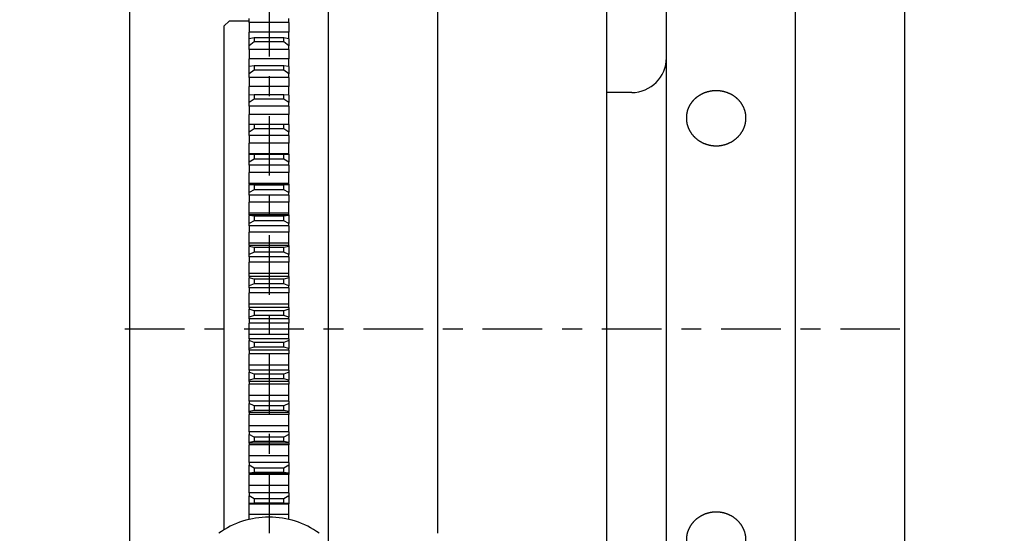
# Model space of a CAD drawing. Extents: x -228 to 530, y -290 to 230.
# Drawn here: x 169 to 268, y -21 to 31 of the extents above; entities that cross this region are included whole.
import ezdxf

# ---------------------------------------------------------------- set-up
doc = ezdxf.new("R2010")
doc.units = 0
doc.linetypes.add('CENTER', pattern=[12, 6, -2, 2, -2])
doc.layers.get('0').update_dxf_attribs({"linetype": 'CONTINUOUS'})
doc.layers.add('100', color=7, linetype='CONTINUOUS')
doc.layers.add('255', color=7, linetype='CONTINUOUS')
doc.dimstyles.new('ISO-25 0.5', dxfattribs={"dimtxt": 6, "dimasz": 6, "dimexe": 4, "dimexo": 2, "dimgap": 1, "dimtad": 1, "dimdec": 3, "dimdsep": 46, "dimtxsty": 'STANDARD', "dimcen": 4, "dimdle": 10, "dimadec": 0, "dimazin": 0, "dimtfac": 1, "dimtdec": 3, "dimtmove": 0, "dimatfit": 3, "dimfxl": 1, "dimtvp": 1, "dimtolj": 1, "dimtzin": 1, "dimarcsym": 0})

# ---------------------------------------------------------------- blocks, each defined once
blk = doc.blocks.new('*D19')
at = {"linetype": 'CONTINUOUS'}
for p, q in [((190, 32.5), (190, 104)), ((200.5, -86.5), (200.5, 104)), ((184, 101.5), (190, 100)), ((190, 100), (162.625, 100)), ((190, 100), (184, 98.5)), ((190, 100), (195.25, 100)), ((200.5, 100), (195.25, 100)), ((200.5, 100), (210.5, 100))]:
    blk.add_line(p, q, dxfattribs=at)
for radius in [0.75, 0.375]:
    blk.add_circle((200.5, 100), radius, dxfattribs=at)
at = {"linetype": 'CONTINUOUS', "width": 0.723684}
blk.add_text('10.5', height=6, dxfattribs=at).set_placement((163.625, 101))
blk = doc.blocks.new('*D20')
at = {"linetype": 'CONTINUOUS'}
for p, q in [((200.5, -86.5), (200.5, 104)), ((211.5, 79.5), (211.5, 104)), ((200.5, 100), (206, 100)), ((211.5, 100), (206, 100))]:
    blk.add_line(p, q, dxfattribs=at)
for centre, radius in [((200.5, 100), 0.75), ((200.5, 100), 0.375), ((211.5, 100), 0.75), ((211.5, 100), 0.375)]:
    blk.add_circle(centre, radius, dxfattribs=at)
at = {"linetype": 'CONTINUOUS', "width": 0.723684}
blk.add_text('11', height=6, dxfattribs=at).set_placement((202.4375, 101))
blk = doc.blocks.new('*D23')
at = {"linetype": 'CONTINUOUS'}
for p, q in [((247.5, 57.5), (247.5, 104)), ((258.5, -56.5), (258.5, 104)), ((241.5, 101.5), (247.5, 100)), ((258.5, 100), (264.5, 101.5)), ((247.5, 100), (237.5, 100)), ((247.5, 100), (241.5, 98.5)), ((247.5, 100), (253, 100)), ((258.5, 100), (253, 100)), ((258.5, 100), (268.5, 100)), ((264.5, 98.5), (258.5, 100))]:
    blk.add_line(p, q, dxfattribs=at)
at = {"linetype": 'CONTINUOUS', "width": 0.723684}
blk.add_text('11', height=6, dxfattribs=at).set_placement((249.438, 101))
blk = doc.blocks.new('*D24')
at = {"linetype": 'CONTINUOUS'}
for p, q in [((200.5, -86.5), (200.5, 124)), ((258.5, -56.5), (258.5, 124)), ((200.5, 120), (206.5, 121.5)), ((252.5, 121.5), (258.5, 120)), ((200.5, 120), (229.5, 120)), ((206.5, 118.5), (200.5, 120)), ((258.5, 120), (229.5, 120)), ((258.5, 120), (252.5, 118.5))]:
    blk.add_line(p, q, dxfattribs=at)
at = {"linetype": 'CONTINUOUS', "width": 0.723684}
blk.add_text('58', height=6, dxfattribs=at).set_placement((225.938, 121))
blk = doc.blocks.new('*D25')
at = {"linetype": 'CONTINUOUS'}
for p, q in [((180.5, -25.827), (180.5, 124)), ((200.5, -86.5), (200.5, 124)), ((180.5, 120), (186.5, 121.5)), ((194.5, 121.5), (200.5, 120)), ((180.5, 120), (190.5, 120)), ((186.5, 118.5), (180.5, 120)), ((200.5, 120), (190.5, 120)), ((200.5, 120), (194.5, 118.5))]:
    blk.add_line(p, q, dxfattribs=at)
at = {"linetype": 'CONTINUOUS', "width": 0.723684}
blk.add_text('20', height=6, dxfattribs=at).set_placement((186.938, 121))

msp = doc.modelspace()

# ---------------------------------------------------------------- linework, layer by layer
at = {"layer": '100', "linetype": 'CENTER'}
for p, q in [((194.5, 69.4325), (194.5, -90.5675)), ((180, 0), (260, 0))]:
    msp.add_line(p, q, dxfattribs=at)
at = {"layer": '255', "linetype": 'CONTINUOUS'}
for p, q in [((211.5, -20.5764), (211.5, 77.5)), ((228.5, -54.687), (228.5, 77.5)), ((234.5, 0), (234.5, 55.5)), ((247.5, 0), (247.5, 55.5)), ((190.5, 31), (190, 30.5)), ((192.5, 31), (190.5, 31)), ((192.5, 30.8619), (192.5, 31.2669)), ((196.5, 30.8619), (192.5, 30.8619)), ((192.5, 30.8619), (192.5, 29.8651)), ((196.5, 30.8619), (196.5, 31.2669)), ((196.5, 30.8619), (196.5, 29.8651)), ((190, 0), (190, 30.5)), ((196.5, 29.8651), (192.5, 29.8651)), ((192.5, 29.2216), (192.5, 29.8651)), ((196.5, 29.2216), (196.5, 29.8651)), ((193, 29.3133), (192.5, 29.2216)), ((192.5, 28.5133), (192.5, 29.2216)), ((193, 28.8996), (192.5, 28.5133)), ((196, 29.3133), (193, 29.3133)), ((193, 29.3133), (193, 28.8996)), ((196, 28.8996), (193, 28.8996)), ((196, 28.8996), (196, 29.3133)), ((196.5, 29.2216), (196, 29.3133)), ((196.5, 28.5133), (196, 28.8996)), ((196.5, 29.2216), (196.5, 28.5133)), ((192.5, 28.1267), (192.5, 28.5133)), ((196.5, 28.1267), (192.5, 28.1267)), ((192.5, 28.1267), (192.5, 27.1764)), ((196.5, 28.1267), (196.5, 28.5133)), ((196.5, 28.1267), (196.5, 27.1764)), ((196.5, 27.1764), (192.5, 27.1764)), ((192.5, 26.4091), (192.5, 27.1764)), ((196.5, 26.4091), (196.5, 27.1764)), ((193, 26.4734), (192.5, 26.4091)), ((192.5, 25.6816), (192.5, 26.4091)), ((193, 26.0485), (192.5, 25.6816)), ((196, 26.4734), (193, 26.4734)), ((193, 26.4734), (193, 26.0485)), ((196, 26.0485), (193, 26.0485)), ((196, 26.0485), (196, 26.4734)), ((196.5, 26.4091), (196, 26.4734)), ((196.5, 25.6816), (196, 26.0485)), ((196.5, 26.4091), (196.5, 25.6816)), ((192.5, 25.3144), (192.5, 25.6816)), ((196.5, 25.3144), (192.5, 25.3144)), ((192.5, 25.3144), (192.5, 24.4131)), ((196.5, 25.3144), (196.5, 25.6816)), ((196.5, 25.3144), (196.5, 24.4131)), ((196.5, 24.4131), (192.5, 24.4131)), ((192.5, 23.5241), (192.5, 24.4131)), ((196.5, 23.5241), (196.5, 24.4131)), ((231, 23.8), (228.5, 23.8)), ((193, 23.561), (192.5, 23.5241)), ((192.5, 22.7795), (192.5, 23.5241)), ((193, 23.126), (192.5, 22.7795)), ((196, 23.561), (193, 23.561)), ((193, 23.561), (193, 23.126)), ((196, 23.126), (193, 23.126)), ((196.5, 23.5241), (196, 23.561)), ((196, 23.126), (196, 23.561)), ((196.5, 22.7795), (196, 23.126)), ((196.5, 23.5241), (196.5, 22.7795)), ((192.5, 22.4327), (192.5, 22.7795)), ((196.5, 22.4327), (192.5, 22.4327)), ((192.5, 22.4327), (192.5, 21.583)), ((196.5, 22.4327), (196.5, 22.7795)), ((196.5, 22.4327), (196.5, 21.583)), ((196.5, 21.583), (192.5, 21.583)), ((192.5, 20.5747), (192.5, 21.583)), ((196.5, 20.5747), (196.5, 21.583)), ((193, 20.584), (192.5, 20.5747)), ((192.5, 19.815), (192.5, 20.5747)), ((193, 20.1402), (192.5, 19.815)), ((196, 20.584), (193, 20.584)), ((193, 20.584), (193, 20.1402)), ((196, 20.1402), (193, 20.1402)), ((196.5, 20.5747), (196, 20.584)), ((196, 20.1402), (196, 20.584)), ((196.5, 19.815), (196, 20.1402)), ((196.5, 20.5747), (196.5, 19.815)), ((192.5, 19.4895), (192.5, 19.815)), ((196.5, 19.4895), (192.5, 19.4895)), ((192.5, 19.4895), (192.5, 18.6937)), ((196.5, 19.4895), (196.5, 19.815)), ((196.5, 19.4895), (196.5, 18.6937)), ((196.5, 18.6937), (192.5, 18.6937)), ((192.5, 17.6173), (192.5, 18.6937)), ((196.5, 17.6173), (196.5, 18.6937)), ((196.5, 17.6173), (192.5, 17.6173)), ((192.5, 17.5874), (192.5, 17.6173)), ((196.5, 17.5874), (192.5, 17.5874)), ((192.5, 17.5874), (192.5, 17.5689)), ((193, 17.5505), (192.5, 17.5689)), ((192.5, 16.7962), (192.5, 17.5689)), ((193, 17.0991), (192.5, 16.7962)), ((196, 17.5505), (193, 17.5505)), ((193, 17.5505), (193, 17.0991)), ((196, 17.0991), (193, 17.0991)), ((196.5, 17.5689), (196, 17.5505)), ((196, 17.0991), (196, 17.5505)), ((196.5, 16.7962), (196, 17.0991)), ((196.5, 17.5874), (196.5, 17.6173)), ((196.5, 17.5874), (196.5, 17.5689)), ((196.5, 17.5689), (196.5, 16.7962)), ((192.5, 16.4929), (192.5, 16.7962)), ((196.5, 16.4929), (192.5, 16.4929)), ((192.5, 16.4929), (192.5, 15.7531)), ((196.5, 16.4929), (196.5, 16.7962)), ((196.5, 16.4929), (196.5, 15.7531)), ((196.5, 15.7531), (192.5, 15.7531)), ((192.5, 14.6567), (192.5, 15.7531)), ((196.5, 14.6567), (196.5, 15.7531)), ((196.5, 14.6567), (192.5, 14.6567)), ((192.5, 14.5611), (192.5, 14.6567)), ((196.5, 14.5611), (192.5, 14.5611)), ((192.5, 14.5611), (192.5, 14.515)), ((193, 14.4689), (192.5, 14.515)), ((192.5, 13.7313), (192.5, 14.515)), ((193, 14.0112), (192.5, 13.7313)), ((196, 14.4689), (193, 14.4689)), ((193, 14.4689), (193, 14.0112)), ((196, 14.0112), (193, 14.0112)), ((196.5, 14.515), (196, 14.4689)), ((196, 14.0112), (196, 14.4689)), ((196.5, 13.7313), (196, 14.0112)), ((196.5, 14.5611), (196.5, 14.6567)), ((196.5, 14.5611), (196.5, 14.515)), ((196.5, 14.515), (196.5, 13.7313)), ((192.5, 13.4511), (192.5, 13.7313)), ((196.5, 13.4511), (192.5, 13.4511)), ((192.5, 13.4511), (192.5, 12.7694)), ((196.5, 13.4511), (196.5, 13.7313)), ((196.5, 13.4511), (196.5, 12.7694)), ((196.5, 12.7694), (192.5, 12.7694)), ((192.5, 11.6591), (192.5, 12.7694)), ((196.5, 11.6591), (196.5, 12.7694)), ((196.5, 11.6591), (192.5, 11.6591)), ((192.5, 11.4948), (192.5, 11.6591)), ((196.5, 11.4948), (192.5, 11.4948)), ((192.5, 11.4948), (192.5, 11.4212)), ((193, 11.3477), (192.5, 11.4212)), ((192.5, 10.6288), (192.5, 11.4212)), ((196, 11.3477), (193, 11.3477)), ((193, 11.3477), (193, 10.8848)), ((196.5, 11.4212), (196, 11.3477)), ((196, 10.8848), (196, 11.3477)), ((196.5, 11.4948), (196.5, 11.6591)), ((196.5, 11.4948), (196.5, 11.4212)), ((196.5, 11.4212), (196.5, 10.6288)), ((193, 10.8848), (192.5, 10.6288)), ((192.5, 10.3725), (192.5, 10.6288)), ((196.5, 10.3725), (192.5, 10.3725)), ((192.5, 10.3725), (192.5, 9.7506)), ((196, 10.8848), (193, 10.8848)), ((196.5, 10.6288), (196, 10.8848)), ((196.5, 10.3725), (196.5, 10.6288)), ((196.5, 10.3725), (196.5, 9.7506)), ((196.5, 9.7506), (192.5, 9.7506)), ((192.5, 8.6296), (192.5, 9.7506)), ((196.5, 8.6296), (196.5, 9.7506)), ((196.5, 8.6296), (192.5, 8.6296)), ((192.5, 8.3971), (192.5, 8.6296)), ((196.5, 8.3971), (192.5, 8.3971)), ((192.5, 8.3971), (192.5, 8.2962)), ((193, 8.1954), (192.5, 8.2962)), ((192.5, 7.4971), (192.5, 8.2962)), ((196, 8.1954), (193, 8.1954)), ((193, 8.1954), (193, 7.7287)), ((196.5, 8.2962), (196, 8.1954)), ((196, 7.7287), (196, 8.1954)), ((196.5, 8.3971), (196.5, 8.6296)), ((196.5, 8.3971), (196.5, 8.2962)), ((196.5, 8.2962), (196.5, 7.4971)), ((193, 7.7287), (192.5, 7.4971)), ((192.5, 7.2654), (192.5, 7.4971)), ((196.5, 7.2654), (192.5, 7.2654)), ((192.5, 7.2654), (192.5, 6.7052)), ((196, 7.7287), (193, 7.7287)), ((196.5, 7.4971), (196, 7.7287)), ((196.5, 7.2654), (196.5, 7.4971)), ((196.5, 7.2654), (196.5, 6.7052)), ((196.5, 6.7052), (192.5, 6.7052)), ((192.5, 5.5763), (192.5, 6.7052)), ((196.5, 5.5763), (196.5, 6.7052)), ((196.5, 5.5763), (192.5, 5.5763)), ((192.5, 5.2763), (192.5, 5.5763)), ((192.5, 5.2763), (192.5, 5.1484)), ((196.5, 5.2763), (192.5, 5.2763)), ((193, 5.0206), (192.5, 5.1484)), ((192.5, 4.3449), (192.5, 5.1484)), ((196, 5.0206), (193, 5.0206)), ((193, 5.0206), (193, 4.5513)), ((196.5, 5.1484), (196, 5.0206)), ((196, 4.5513), (196, 5.0206)), ((196.5, 5.2763), (196.5, 5.5763)), ((196.5, 5.2763), (196.5, 5.1484)), ((196.5, 5.1484), (196.5, 4.3449)), ((193, 4.5513), (192.5, 4.3449)), ((192.5, 4.1384), (192.5, 4.3449)), ((196.5, 4.1384), (192.5, 4.1384)), ((192.5, 4.1384), (192.5, 3.6413)), ((196, 4.5513), (193, 4.5513)), ((196.5, 4.3449), (196, 4.5513)), ((196.5, 4.1384), (196.5, 4.3449)), ((196.5, 4.1384), (196.5, 3.6413)), ((196.5, 3.6413), (192.5, 3.6413)), ((192.5, 2.5078), (192.5, 3.6413)), ((196.5, 2.5078), (196.5, 3.6413)), ((196.5, 2.5078), (192.5, 2.5078)), ((192.5, 2.1411), (192.5, 2.5078)), ((192.5, 2.1411), (192.5, 1.9865)), ((196.5, 2.1411), (192.5, 2.1411)), ((193, 1.8321), (192.5, 1.9865)), ((192.5, 1.1808), (192.5, 1.9865)), ((196.5, 1.9865), (196, 1.8321)), ((196.5, 2.1411), (196.5, 2.5078)), ((196.5, 2.1411), (196.5, 1.9865)), ((196.5, 1.9865), (196.5, 1.1808)), ((193, 1.3615), (192.5, 1.1808)), ((192.5, 1), (192.5, 1.1808)), ((196.5, 1), (192.5, 1)), ((192.5, 1), (192.5, 0.5675)), ((196, 1.8321), (193, 1.8321)), ((193, 1.8321), (193, 1.3615)), ((196, 1.3615), (193, 1.3615)), ((196, 1.3615), (196, 1.8321)), ((196.5, 1.1808), (196, 1.3615)), ((196.5, 1), (196.5, 1.1808)), ((196.5, 1), (196.5, 0.5675)), ((190, -20.2077), (190, 0)), ((196.5, 0.5675), (192.5, 0.5675)), ((192.5, -0.5675), (192.5, 0.5675)), ((196.5, -0.5675), (196.5, 0.5675)), ((234.5, -55.5), (234.5, 0)), ((247.5, -55.5), (247.5, 0)), ((196.5, -0.5675), (192.5, -0.5675)), ((192.5, -1), (192.5, -0.5675)), ((196.5, -1), (196.5, -0.5675)), ((192.5, -1), (192.5, -1.1808)), ((196.5, -1), (192.5, -1)), ((193, -1.3615), (192.5, -1.1808)), ((192.5, -1.9865), (192.5, -1.1808)), ((193, -1.8321), (192.5, -1.9865)), ((196, -1.3615), (193, -1.3615)), ((193, -1.3615), (193, -1.8321)), ((196, -1.8321), (193, -1.8321)), ((196.5, -1.1808), (196, -1.3615)), ((196, -1.8321), (196, -1.3615)), ((196.5, -1.9865), (196, -1.8321)), ((196.5, -1), (196.5, -1.1808)), ((196.5, -1.1808), (196.5, -1.9865)), ((192.5, -2.1411), (192.5, -1.9865)), ((196.5, -2.1411), (192.5, -2.1411)), ((192.5, -2.1411), (192.5, -2.5078)), ((196.5, -2.5078), (192.5, -2.5078)), ((192.5, -3.6413), (192.5, -2.5078)), ((196.5, -2.1411), (196.5, -1.9865)), ((196.5, -2.1411), (196.5, -2.5078)), ((196.5, -3.6413), (196.5, -2.5078)), ((196.5, -3.6413), (192.5, -3.6413)), ((192.5, -4.1384), (192.5, -3.6413)), ((196.5, -4.1384), (196.5, -3.6413)), ((192.5, -4.1384), (192.5, -4.3449)), ((196.5, -4.1384), (192.5, -4.1384)), ((193, -4.5513), (192.5, -4.3449)), ((192.5, -5.1484), (192.5, -4.3449)), ((196, -4.5513), (193, -4.5513)), ((193, -4.5513), (193, -5.0206)), ((196.5, -4.3449), (196, -4.5513)), ((196, -5.0206), (196, -4.5513)), ((196.5, -4.1384), (196.5, -4.3449)), ((196.5, -4.3449), (196.5, -5.1484)), ((193, -5.0206), (192.5, -5.1484)), ((192.5, -5.2763), (192.5, -5.1484)), ((196.5, -5.2763), (192.5, -5.2763)), ((192.5, -5.2763), (192.5, -5.5763)), ((196.5, -5.5763), (192.5, -5.5763)), ((192.5, -6.7052), (192.5, -5.5763)), ((196, -5.0206), (193, -5.0206)), ((196.5, -5.1484), (196, -5.0206)), ((196.5, -5.2763), (196.5, -5.1484)), ((196.5, -5.2763), (196.5, -5.5763)), ((196.5, -6.7052), (196.5, -5.5763)), ((196.5, -6.7052), (192.5, -6.7052)), ((192.5, -7.2654), (192.5, -6.7052)), ((196.5, -7.2654), (196.5, -6.7052)), ((192.5, -7.2654), (192.5, -7.4971)), ((196.5, -7.2654), (192.5, -7.2654)), ((193, -7.7287), (192.5, -7.4971)), ((192.5, -8.2962), (192.5, -7.4971)), ((196, -7.7287), (193, -7.7287)), ((193, -7.7287), (193, -8.1954)), ((196.5, -7.4971), (196, -7.7287)), ((196, -8.1954), (196, -7.7287)), ((196.5, -7.2654), (196.5, -7.4971)), ((196.5, -7.4971), (196.5, -8.2962)), ((193, -8.1954), (192.5, -8.2962)), ((192.5, -8.3971), (192.5, -8.2962)), ((196.5, -8.3971), (192.5, -8.3971)), ((192.5, -8.3971), (192.5, -8.6296)), ((196.5, -8.6296), (192.5, -8.6296)), ((192.5, -9.7506), (192.5, -8.6296)), ((196, -8.1954), (193, -8.1954)), ((196.5, -8.2962), (196, -8.1954)), ((196.5, -8.3971), (196.5, -8.2962)), ((196.5, -8.3971), (196.5, -8.6296)), ((196.5, -9.7506), (196.5, -8.6296)), ((196.5, -9.7506), (192.5, -9.7506)), ((192.5, -10.3725), (192.5, -9.7506)), ((196.5, -10.3725), (196.5, -9.7506)), ((196.5, -10.3725), (192.5, -10.3725)), ((192.5, -10.3725), (192.5, -10.6288)), ((193, -10.8848), (192.5, -10.6288)), ((192.5, -11.4212), (192.5, -10.6288)), ((196, -10.8848), (193, -10.8848)), ((193, -10.8848), (193, -11.3477)), ((196.5, -10.6288), (196, -10.8848)), ((196, -11.3477), (196, -10.8848)), ((196.5, -10.3725), (196.5, -10.6288)), ((196.5, -10.6288), (196.5, -11.4212)), ((193, -11.3477), (192.5, -11.4212)), ((192.5, -11.4948), (192.5, -11.4212)), ((196.5, -11.4948), (192.5, -11.4948)), ((192.5, -11.4948), (192.5, -11.6591)), ((196.5, -11.6591), (192.5, -11.6591)), ((192.5, -12.7694), (192.5, -11.6591)), ((196, -11.3477), (193, -11.3477)), ((196.5, -11.4212), (196, -11.3477)), ((196.5, -11.4948), (196.5, -11.4212)), ((196.5, -11.4948), (196.5, -11.6591)), ((196.5, -12.7694), (196.5, -11.6591)), ((196.5, -12.7694), (192.5, -12.7694)), ((192.5, -13.4511), (192.5, -12.7694)), ((196.5, -13.4511), (196.5, -12.7694)), ((196.5, -13.4511), (192.5, -13.4511)), ((192.5, -13.4511), (192.5, -13.7313)), ((193, -14.0112), (192.5, -13.7313)), ((192.5, -14.515), (192.5, -13.7313)), ((196.5, -13.7313), (196, -14.0112)), ((196.5, -13.4511), (196.5, -13.7313)), ((196.5, -13.7313), (196.5, -14.515)), ((193, -14.4689), (192.5, -14.515)), ((192.5, -14.5611), (192.5, -14.515)), ((196.5, -14.5611), (192.5, -14.5611)), ((192.5, -14.5611), (192.5, -14.6567)), ((196.5, -14.6567), (192.5, -14.6567)), ((192.5, -15.7531), (192.5, -14.6567)), ((196, -14.0112), (193, -14.0112)), ((193, -14.0112), (193, -14.4689)), ((196, -14.4689), (193, -14.4689)), ((196, -14.4689), (196, -14.0112)), ((196.5, -14.515), (196, -14.4689)), ((196.5, -14.5611), (196.5, -14.515)), ((196.5, -14.5611), (196.5, -14.6567)), ((196.5, -15.7531), (196.5, -14.6567)), ((196.5, -15.7531), (192.5, -15.7531)), ((192.5, -16.4929), (192.5, -15.7531)), ((196.5, -16.4929), (196.5, -15.7531)), ((196.5, -16.4929), (192.5, -16.4929)), ((192.5, -16.4929), (192.5, -16.7962)), ((193, -17.0991), (192.5, -16.7962)), ((192.5, -17.5689), (192.5, -16.7962)), ((196.5, -16.7962), (196, -17.0991)), ((196.5, -16.4929), (196.5, -16.7962)), ((196.5, -16.7962), (196.5, -17.5689)), ((193, -17.5505), (192.5, -17.5689)), ((192.5, -17.5874), (192.5, -17.5689)), ((196.5, -17.5874), (192.5, -17.5874)), ((192.5, -17.5874), (192.5, -17.6173)), ((192.5, -17.6173), (196.5, -17.6173)), ((192.5, -18.6937), (192.5, -17.6173)), ((196, -17.0991), (193, -17.0991)), ((193, -17.0991), (193, -17.5505)), ((196, -17.5505), (193, -17.5505)), ((196, -17.5505), (196, -17.0991)), ((196.5, -17.5689), (196, -17.5505)), ((196.5, -17.5874), (196.5, -17.5689)), ((196.5, -17.5874), (196.5, -17.6173)), ((196.5, -18.6937), (196.5, -17.6173)), ((196.5, -18.6937), (192.5, -18.6937)), ((192.5, -19.1821), (192.5, -18.6937)), ((196.5, -19.1821), (196.5, -18.6937))]:
    msp.add_line(p, q, dxfattribs=at)
for centre, radius, start, end in [((231, 27.3), 3.5, 270, 0), ((194.4478, -27.4401), 8.4883, 89.647513, 126.040759), ((194.5522, -27.4401), 8.4883, 53.959241, 90.352487)]:
    msp.add_arc(centre, radius, start, end, dxfattribs=at)
for points, knots in [([(239.5, 23.9795), (239.483, 23.9794), (239.4151, 23.9789), (239.341, 23.976), (239.26, 23.9712), (239.1812, 23.9645), (239.1023, 23.9559), (239.0239, 23.9455), (238.9457, 23.9332), (238.868, 23.919), (238.7904, 23.9029), (238.7131, 23.8849), (238.6363, 23.865), (238.56, 23.8433), (238.4843, 23.8197), (238.4094, 23.7943), (238.3354, 23.7672), (238.2625, 23.7384), (238.1905, 23.7078), (238.1196, 23.6756), (238.0497, 23.6418), (237.9808, 23.6062), (237.9129, 23.569), (237.8461, 23.5301), (237.7803, 23.4895), (237.7154, 23.4472), (237.6518, 23.4032), (237.5894, 23.3576), (237.5283, 23.3106), (237.4688, 23.2622), (237.4108, 23.2125), (237.3546, 23.1615), (237.2999, 23.1093), (237.2467, 23.0558), (237.1952, 23.0009), (237.1452, 22.9448), (237.0968, 22.8874), (237.0499, 22.8286), (237.0047, 22.7685), (236.9611, 22.7072), (236.9194, 22.6449), (236.8796, 22.5817), (236.8417, 22.5175), (236.8057, 22.4525), (236.7716, 22.3867), (236.7395, 22.3202), (236.7094, 22.253), (236.6812, 22.1849), (236.655, 22.116), (236.6307, 22.0464), (236.6084, 21.9761), (236.5881, 21.905), (236.5698, 21.8335), (236.5536, 21.7613), (236.5396, 21.6889), (236.5277, 21.6164), (236.5178, 21.5437), (236.5102, 21.4709), (236.5046, 21.3979), (236.5011, 21.3248), (236.4997, 21.2516), (236.5004, 21.1781), (236.5032, 21.1044), (236.5082, 21.0305), (236.5153, 20.9567), (236.5245, 20.883), (236.5358, 20.8096), (236.5491, 20.7366), (236.5646, 20.6641), (236.582, 20.5922), (236.6015, 20.5207), (236.623, 20.4498), (236.6465, 20.3793), (236.672, 20.3094), (236.6996, 20.24), (236.7291, 20.1711), (236.7608, 20.1028), (236.7944, 20.0351), (236.83, 19.9682), (236.8674, 19.9022), (236.9066, 19.8372), (236.9476, 19.7733), (236.9903, 19.7105), (237.0347, 19.649), (237.0807, 19.5886), (237.1284, 19.5293), (237.1778, 19.4711), (237.229, 19.4141), (237.2819, 19.3582), (237.3365, 19.3035), (237.393, 19.2498), (237.4507, 19.1977), (237.5098, 19.1472), (237.5701, 19.0983), (237.6316, 19.051), (237.6944, 19.0053), (237.7584, 18.9612), (237.8235, 18.9187), (237.8899, 18.8778), (237.9577, 18.8384), (238.0267, 18.8007), (238.0968, 18.7646), (238.168, 18.7302), (238.2402, 18.6976), (238.3131, 18.6669), (238.3869, 18.638), (238.4612, 18.6111), (238.5361, 18.586), (238.6115, 18.5629), (238.6876, 18.5417), (238.7642, 18.5224), (238.8413, 18.505), (238.9191, 18.4895), (238.9975, 18.476), (239.0764, 18.4643), (239.1559, 18.4547), (239.2355, 18.447), (239.3154, 18.4413), (239.3952, 18.4377), (239.4749, 18.436), (239.5543, 18.4364), (239.6336, 18.4387), (239.7127, 18.443), (239.7918, 18.4493), (239.8707, 18.4576), (239.9494, 18.4679), (240.028, 18.4801), (240.1066, 18.4944), (240.1847, 18.5107), (240.2623, 18.5289), (240.3393, 18.549), (240.4157, 18.5711), (240.4913, 18.595), (240.566, 18.6207), (240.6398, 18.6482), (240.7128, 18.6775), (240.785, 18.7087), (240.8565, 18.7417), (240.927, 18.7766), (240.9967, 18.8132), (241.0654, 18.8516), (241.1331, 18.8917), (241.1998, 18.9336), (241.265, 18.977), (241.3287, 19.0218), (241.3911, 19.0681), (241.452, 19.1159), (241.5115, 19.1651), (241.5696, 19.2157), (241.6263, 19.2678), (241.6816, 19.3214), (241.7356, 19.3765), (241.7881, 19.433), (241.8391, 19.4909), (241.8884, 19.5499), (241.936, 19.6101), (241.9817, 19.6713), (242.0255, 19.7334), (242.0675, 19.7964), (242.1077, 19.8603), (242.146, 19.9251), (242.1824, 19.9908), (242.217, 20.0575), (242.2498, 20.125), (242.2807, 20.1934), (242.3097, 20.2627), (242.3367, 20.3328), (242.3617, 20.4036), (242.3848, 20.4748), (242.4057, 20.5465), (242.4246, 20.6185), (242.4413, 20.6906), (242.4559, 20.7629), (242.4685, 20.8355), (242.479, 20.9083), (242.4874, 20.9814), (242.4938, 21.0548), (242.498, 21.1285), (242.5001, 21.2024), (242.5001, 21.2766), (242.4979, 21.3505), (242.4937, 21.4241), (242.4873, 21.4974), (242.4788, 21.5703), (242.4682, 21.6428), (242.4556, 21.7149), (242.4409, 21.7866), (242.4242, 21.858), (242.4053, 21.9292), (242.3843, 21.9999), (242.3613, 22.0701), (242.3362, 22.1398), (242.3091, 22.2088), (242.2801, 22.2771), (242.2491, 22.3444), (242.2162, 22.4108), (242.1816, 22.4762), (242.145, 22.5406), (242.1067, 22.604), (242.0665, 22.6664), (242.0245, 22.7278), (241.9807, 22.7883), (241.935, 22.8479), (241.8874, 22.9064), (241.838, 22.9639), (241.787, 23.0201), (241.7344, 23.075), (241.6804, 23.1285), (241.6249, 23.1804), (241.5682, 23.2308), (241.51, 23.2798), (241.4505, 23.3274), (241.3896, 23.3734), (241.3273, 23.418), (241.2635, 23.4612), (241.1984, 23.5029), (241.1319, 23.5431), (241.0642, 23.5817), (240.9955, 23.6187), (240.9256, 23.6539), (240.8549, 23.6874), (240.7833, 23.7191), (240.711, 23.7491), (240.638, 23.7772), (240.5642, 23.8035), (240.4895, 23.8281), (240.4141, 23.8509), (240.3379, 23.8718), (240.2611, 23.891), (240.1836, 23.9084), (240.1056, 23.9239), (240.0271, 23.9375), (239.9482, 23.9493), (239.8688, 23.9591), (239.7895, 23.9671), (239.708, 23.9732), (239.6336, 23.9773), (239.5657, 23.9788), (239.5487, 23.9792)], [0, 0, 0, 0, 0.0802553, 0.1601967, 0.2398685, 0.3193202, 0.3985985, 0.4777504, 0.5568222, 0.6358977, 0.7151264, 0.794457, 0.8738194, 0.9531432, 1.0323587, 1.1113968, 1.1901883, 1.2686514, 1.346803, 1.4246926, 1.5023699, 1.579885, 1.6572882, 1.7346302, 1.8119869, 1.8893855, 1.9667443, 2.0439793, 2.1210065, 2.1977424, 2.2741042, 2.3500316, 2.4256625, 2.501082, 2.576345, 2.6515074, 2.726626, 2.8017583, 2.8769623, 2.9521171, 3.0270757, 3.1018294, 3.176369, 3.2506849, 3.3247676, 3.3986079, 3.4722569, 3.5459271, 3.6196376, 3.6933884, 3.7671801, 3.8410139, 3.914892, 3.9888069, 4.0625363, 4.1360354, 4.2093664, 4.2825912, 4.3557713, 4.4289678, 4.502241, 4.5757132, 4.6494811, 4.7234777, 4.7976328, 4.8718756, 4.9461354, 5.0203418, 5.0944368, 5.1684767, 5.242529, 5.3166512, 5.3909009, 5.4653354, 5.5400121, 5.6149875, 5.690275, 5.7658155, 5.8415493, 5.917415, 5.9933508, 6.0692943, 6.1451832, 6.2210108, 6.2969476, 6.3730587, 6.4493982, 6.5260207, 6.6029809, 6.680334, 6.7581112, 6.8359142, 6.9136153, 6.9912555, 7.0688752, 7.146514, 7.2242108, 7.3020037, 7.380018, 7.4583729, 7.5370115, 7.6158744, 7.6949022, 7.7740359, 7.8532167, 7.9323748, 8.0114158, 8.0903715, 8.1692922, 8.2482279, 8.3272287, 8.4063443, 8.4856246, 8.5651748, 8.6449816, 8.7249514, 8.8049899, 8.8850025, 8.9648945, 9.044572, 9.1239999, 9.2033228, 9.2825987, 9.3618771, 9.441208, 9.5206417, 9.6002286, 9.6800061, 9.7597962, 9.8395037, 9.919096, 9.9985399, 10.0778017, 10.1568477, 10.2356441, 10.3142907, 10.392959, 10.4716447, 10.5503428, 10.6290488, 10.7077584, 10.7864684, 10.8651206, 10.9434205, 11.0213694, 11.0990202, 11.1764254, 11.2536375, 11.3307086, 11.407692, 11.484742, 11.5618792, 11.6390236, 11.7160947, 11.7930124, 11.8696969, 11.9460694, 12.0220812, 12.097795, 12.1732671, 12.2485516, 12.3237032, 12.3987769, 12.4738279, 12.5489104, 12.624029, 12.6991264, 12.7741404, 12.8490085, 12.923668, 12.9980565, 13.0721123, 13.1458909, 13.2195518, 13.2931536, 13.3667554, 13.4404172, 13.5141996, 13.5881641, 13.6622902, 13.7362174, 13.8099286, 13.8834622, 13.9568561, 14.0301477, 14.1033737, 14.176573, 14.249928, 14.3235053, 14.39727, 14.4711865, 14.5452195, 14.6193336, 14.6934946, 14.7676321, 14.8416738, 14.9156756, 14.9896977, 15.0637997, 15.1380409, 15.2124796, 15.287183, 15.3622715, 15.4377058, 15.5134075, 15.5892965, 15.6652924, 15.7413145, 15.8172825, 15.8932207, 15.9692534, 16.0454347, 16.1218188, 16.1984597, 16.2754111, 16.3527265, 16.4304189, 16.5083246, 16.5863864, 16.6645647, 16.742819, 16.8211081, 16.8993902, 16.9776285, 17.0559946, 17.1345812, 17.213378, 17.2923738, 17.3715572, 17.4509163, 17.5304396, 17.6101143, 17.6899293, 17.7698721, 17.8499319, 17.930097, 18.0103587, 18.0907036, 18.0907036, 18.0907036, 18.0907036]), ([(239.5, -18.4362), (239.483, -18.4364), (239.4151, -18.4369), (239.341, -18.4399), (239.26, -18.4449), (239.1812, -18.4519), (239.1023, -18.4609), (239.0239, -18.4718), (238.9457, -18.4847), (238.868, -18.4995), (238.7904, -18.5163), (238.7131, -18.5351), (238.6363, -18.5559), (238.56, -18.5786), (238.4843, -18.6032), (238.4094, -18.6296), (238.3354, -18.6579), (238.2625, -18.688), (238.1905, -18.7197), (238.1196, -18.7533), (238.0497, -18.7885), (237.9808, -18.8255), (237.9129, -18.8641), (237.8461, -18.9045), (237.7803, -18.9467), (237.7154, -18.9906), (237.6518, -19.0362), (237.5894, -19.0833), (237.5283, -19.132), (237.4688, -19.182), (237.4108, -19.2334), (237.3546, -19.286), (237.2999, -19.3399), (237.2467, -19.395), (237.1952, -19.4515), (237.1452, -19.5092), (237.0968, -19.5682), (237.0499, -19.6286), (237.0047, -19.6902), (236.9611, -19.753), (236.9194, -19.8168), (236.8796, -19.8815), (236.8417, -19.947), (236.8057, -20.0134), (236.7716, -20.0804), (236.7395, -20.1482), (236.7094, -20.2165), (236.6812, -20.2857), (236.655, -20.3556), (236.6307, -20.4262), (236.6084, -20.4974), (236.5881, -20.5692), (236.5698, -20.6415), (236.5536, -20.7144), (236.5396, -20.7873), (236.5277, -20.8603), (236.5178, -20.9334), (236.5102, -21.0066), (236.5046, -21.0798), (236.5011, -21.153), (236.4997, -21.2263), (236.5004, -21.2997), (236.5032, -21.3734), (236.5082, -21.447), (236.5153, -21.5205), (236.5245, -21.5939), (236.5358, -21.6668), (236.5491, -21.7393), (236.5646, -21.8111), (236.582, -21.8824), (236.6015, -21.953), (236.623, -22.0231), (236.6465, -22.0926), (236.672, -22.1615), (236.6996, -22.2299), (236.7291, -22.2976), (236.7608, -22.3648), (236.7944, -22.4312), (236.83, -22.4967), (236.8674, -22.5614), (236.9066, -22.625), (236.9476, -22.6875), (236.9903, -22.7487), (237.0347, -22.8087), (237.0807, -22.8676), (237.1284, -22.9253), (237.1778, -22.9818), (237.229, -23.0372), (237.2819, -23.0915), (237.3365, -23.1446), (237.393, -23.1966), (237.4507, -23.2471), (237.5098, -23.2959), (237.5701, -23.3432), (237.6316, -23.3889), (237.6944, -23.433), (237.7584, -23.4755), (237.8235, -23.5164), (237.8899, -23.5559), (237.9577, -23.5937), (238.0267, -23.6301), (238.0968, -23.6648), (238.168, -23.6978), (238.2402, -23.7291), (238.3131, -23.7586), (238.3869, -23.7863), (238.4612, -23.8121), (238.5361, -23.8361), (238.6115, -23.8583), (238.6876, -23.8786), (238.7642, -23.8971), (238.8413, -23.9137), (238.9191, -23.9285), (238.9975, -23.9415), (239.0764, -23.9526), (239.1559, -23.9619), (239.2355, -23.9692), (239.3154, -23.9746), (239.3952, -23.9782), (239.4749, -23.9797), (239.5543, -23.9794), (239.6336, -23.9772), (239.7127, -23.973), (239.7918, -23.967), (239.8707, -23.9591), (239.9494, -23.9493), (240.028, -23.9375), (240.1066, -23.9239), (240.1847, -23.9083), (240.2623, -23.8909), (240.3393, -23.8716), (240.4157, -23.8505), (240.4913, -23.8276), (240.566, -23.8029), (240.6398, -23.7765), (240.7128, -23.7484), (240.785, -23.7184), (240.8565, -23.6867), (240.927, -23.6532), (240.9967, -23.618), (241.0654, -23.5811), (241.1331, -23.5424), (241.1998, -23.5021), (241.265, -23.4603), (241.3287, -23.417), (241.3911, -23.3723), (241.452, -23.3262), (241.5115, -23.2786), (241.5696, -23.2296), (241.6263, -23.1792), (241.6816, -23.1272), (241.7356, -23.0738), (241.7881, -23.0189), (241.8391, -22.9626), (241.8884, -22.9052), (241.936, -22.8466), (241.9817, -22.787), (242.0255, -22.7264), (242.0675, -22.6649), (242.1077, -22.6024), (242.146, -22.539), (242.1824, -22.4746), (242.217, -22.4092), (242.2498, -22.343), (242.2807, -22.2757), (242.3097, -22.2075), (242.3367, -22.1385), (242.3617, -22.0687), (242.3848, -21.9984), (242.4057, -21.9275), (242.4246, -21.8563), (242.4413, -21.7849), (242.4559, -21.7132), (242.4685, -21.6411), (242.479, -21.5687), (242.4874, -21.4959), (242.4938, -21.4228), (242.498, -21.3493), (242.5001, -21.2755), (242.5001, -21.2012), (242.4979, -21.1273), (242.4937, -21.0535), (242.4873, -20.98), (242.4788, -20.9067), (242.4682, -20.8338), (242.4556, -20.7611), (242.4409, -20.6888), (242.4242, -20.6167), (242.4053, -20.5448), (242.3843, -20.4733), (242.3613, -20.4021), (242.3362, -20.3314), (242.3091, -20.2614), (242.2801, -20.192), (242.2491, -20.1235), (242.2162, -20.0559), (242.1816, -19.9892), (242.145, -19.9235), (242.1067, -19.8587), (242.0665, -19.7948), (242.0245, -19.7319), (241.9807, -19.6699), (241.935, -19.6088), (241.8874, -19.5487), (241.838, -19.4896), (241.787, -19.4318), (241.7344, -19.3752), (241.6804, -19.3201), (241.6249, -19.2665), (241.5682, -19.2144), (241.51, -19.1638), (241.4505, -19.1147), (241.3896, -19.067), (241.3273, -19.0208), (241.2635, -18.976), (241.1984, -18.9328), (241.1319, -18.891), (241.0642, -18.8509), (240.9955, -18.8125), (240.9256, -18.7759), (240.8549, -18.741), (240.7833, -18.708), (240.711, -18.6768), (240.638, -18.6475), (240.5642, -18.6201), (240.4895, -18.5944), (240.4141, -18.5707), (240.3379, -18.5488), (240.2611, -18.5288), (240.1836, -18.5106), (240.1056, -18.4945), (240.0271, -18.4802), (239.9482, -18.4679), (239.8688, -18.4576), (239.7895, -18.4492), (239.708, -18.4429), (239.6336, -18.4386), (239.5657, -18.437), (239.5487, -18.4366)], [0, 0, 0, 0, 0.0802559, 0.1602025, 0.2398879, 0.319366, 0.3986876, 0.4779036, 0.5570639, 0.6362565, 0.7156348, 0.7951509, 0.8747374, 0.9543268, 1.0338517, 1.1132454, 1.1924407, 1.2713566, 1.3500107, 1.4284538, 1.5067363, 1.5849091, 1.6630226, 1.7411273, 1.8192999, 1.897567, 1.9758442, 2.0540441, 2.1320794, 2.2098625, 2.2873067, 2.3643472, 2.4411196, 2.517706, 2.594158, 2.6705277, 2.7468682, 2.8232329, 2.8996753, 2.9760669, 3.052253, 3.1282192, 3.2039506, 3.279432, 3.3546484, 3.4295844, 3.5042865, 3.5789648, 3.6536339, 3.7282889, 3.8029257, 3.8775407, 3.9521315, 4.026686, 4.1009767, 4.1749565, 4.248686, 4.3222258, 4.3956362, 4.4689773, 4.5423087, 4.6157515, 4.6894014, 4.7631928, 4.8370572, 4.9109255, 4.9847292, 5.0584001, 5.1318829, 5.2052382, 5.2785371, 5.3518405, 5.4252099, 5.4987062, 5.5723906, 5.6463235, 5.7205225, 5.7949349, 5.8695076, 5.9441859, 6.0189145, 6.0936376, 6.1682992, 6.2428979, 6.3176069, 6.3924957, 6.4676226, 6.5430462, 6.6188253, 6.6950186, 6.7716611, 6.8483643, 6.9250058, 7.0016291, 7.0782765, 7.1549895, 7.2318085, 7.3087725, 7.3860075, 7.4636329, 7.5415927, 7.6198285, 7.6982813, 7.7768921, 7.8556021, 7.9343411, 8.0130125, 8.091646, 8.1702892, 8.2489897, 8.3277943, 8.4067497, 8.4859025, 8.5653548, 8.6450898, 8.72501, 8.8050169, 8.8850121, 8.9648967, 9.0445725, 9.1240001, 9.2033199, 9.2825856, 9.3618424, 9.4411363, 9.5205133, 9.6000199, 9.6796895, 9.7593403, 9.8388739, 9.9182547, 9.997447, 10.0764148, 10.155122, 10.2335329, 10.3117451, 10.3899278, 10.4680759, 10.5461834, 10.6242452, 10.7022569, 10.7802154, 10.8580633, 10.9355109, 11.0125613, 11.0892689, 11.165688, 11.2418734, 11.3178794, 11.393762, 11.4696766, 11.5456471, 11.6215991, 11.6974577, 11.7731487, 11.8485985, 11.9237348, 11.9985149, 12.0730063, 12.1472693, 12.2213627, 12.2953458, 12.3692783, 12.4432202, 12.5172304, 12.59132, 12.665437, 12.7395248, 12.8135258, 12.8873824, 12.9610373, 13.0344336, 13.1076295, 13.1807851, 13.2539613, 13.3272193, 13.400621, 13.4742289, 13.5481059, 13.6222327, 13.6962494, 13.7701372, 13.8439331, 13.9176731, 13.9913925, 14.0651258, 14.1389096, 14.2129254, 14.287237, 14.3618048, 14.4365886, 14.5115483, 14.5866439, 14.6618361, 14.7370486, 14.8122018, 14.8873465, 14.9625382, 15.037832, 15.1132821, 15.1889427, 15.2648764, 15.3412003, 15.4178689, 15.4947971, 15.5718987, 15.6490872, 15.7262761, 15.8033795, 15.8804184, 15.9575155, 16.0347225, 16.1120911, 16.1896732, 16.2675208, 16.345686, 16.42418, 16.5028355, 16.5815943, 16.6604165, 16.7392616, 16.8180884, 16.8968556, 16.9755273, 17.0542767, 17.1331991, 17.2122865, 17.2915305, 17.3709224, 17.4504531, 17.5301145, 17.6098968, 17.6897925, 17.7697925, 17.84989, 17.9300769, 18.0103491, 18.0906969, 18.0906969, 18.0906969, 18.0906969])]:
    msp.add_open_spline(points, degree=3, knots=knots, dxfattribs=at)

# ---------------------------------------------------------------- dimensions: what is measured, and where the dimension line sits
at = {"layer": '100', "linetype": 'CONTINUOUS'}
for base, p1, p2, picture, middle in [((180.5, 120), (200.5, -88.5), (180.5, -27.8269), '*D25', (186.9375, 121)), ((200.5, 120), (258.5, -58.5), (200.5, -88.5), '*D24', (225.9375, 121)), ((190, 100), (200.5, -88.5), (190, 30.5), '*D19', (163.625, 101))]:
    dim = msp.add_linear_dim(base=base, p1=p1, p2=p2, angle=180, dimstyle='ISO-25 0.5', dxfattribs=at)
    dim.commit()
    dim.dimension.update_dxf_attribs({"geometry": picture, "text_midpoint": middle})
for base, p1, p2, picture, middle in [((211.5, 100), (200.5, -88.5), (211.5, 77.5), '*D20', (202.4375, 101)), ((258.5, 100), (247.5, 55.5), (258.5, -58.5), '*D23', (249.4375, 101))]:
    dim = msp.add_linear_dim(base=base, p1=p1, p2=p2, dimstyle='ISO-25 0.5', dxfattribs=at)
    dim.commit()
    dim.dimension.update_dxf_attribs({"geometry": picture, "text_midpoint": middle})

doc.saveas('drawing.dxf')
